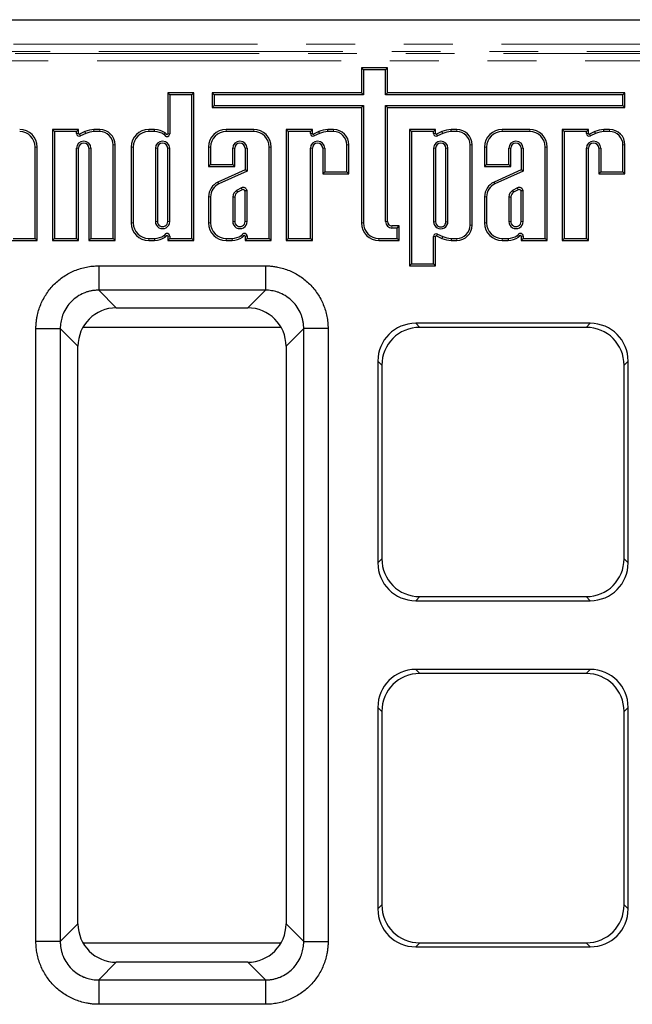
# Model space of a CAD drawing. Units: millimetres. Extents: x 8 to 450, y 1 to 291.
# Drawn here: x 187 to 203, y 123 to 149 of the extents above; entities that cross this region are included whole.
import ezdxf

# ---------------------------------------------------------------- set-up
doc = ezdxf.new("R2010")
doc.units = ezdxf.units.MM
doc.linetypes.add('PHANTOM', pattern=[12.7, 6.35, -1.27, 1.27, -1.27, 1.27, -1.27])

msp = doc.modelspace()

# ---------------------------------------------------------------- linework, layer by layer
at = {"color": 7, "linetype": 'Continuous', "lineweight": 25}
for p, q in [((41.495, 148.5042), (241.495, 148.5042)), ((196.9431, 147.2547), (196.2614, 147.2547)), ((196.2614, 147.2547), (196.2614, 146.6002)), ((196.3143, 147.2018), (196.2614, 147.2547)), ((196.8902, 147.2018), (196.3143, 147.2018)), ((196.3143, 147.2018), (196.3143, 146.5473)), ((196.8902, 147.2018), (196.9431, 147.2547)), ((196.8902, 146.5473), (196.8902, 147.2018)), ((196.9431, 146.6002), (196.9431, 147.2547)), ((191.9054, 146.6006), (191.2237, 146.6006)), ((191.2237, 146.6006), (191.2237, 145.5392)), ((191.2766, 146.5477), (191.2237, 146.6006)), ((191.8525, 146.5477), (191.2766, 146.5477)), ((191.2766, 146.5477), (191.2766, 145.5392)), ((191.8525, 146.5477), (191.9054, 146.6006)), ((191.8525, 142.8156), (191.8525, 146.5477)), ((191.9054, 142.7627), (191.9054, 146.6006)), ((196.2614, 146.6002), (192.3776, 146.6002)), ((192.3776, 146.6002), (192.3776, 146.2204)), ((192.4305, 146.5473), (192.3776, 146.6002)), ((196.3143, 146.5473), (192.4305, 146.5473)), ((192.4305, 146.5473), (192.4305, 146.2733)), ((196.3143, 146.5473), (196.2614, 146.6002)), ((196.8902, 146.5473), (196.9431, 146.6002)), ((203.0653, 146.5473), (196.8902, 146.5473)), ((203.1182, 146.6002), (196.9431, 146.6002)), ((203.0653, 146.5473), (203.1182, 146.6002)), ((203.0653, 146.2733), (203.0653, 146.5473)), ((203.1182, 146.2204), (203.1182, 146.6002)), ((192.4305, 146.2733), (192.3776, 146.2204)), ((192.3776, 146.2204), (196.2614, 146.2204)), ((192.4305, 146.2733), (196.3143, 146.2733)), ((196.3143, 146.2733), (196.2614, 146.2204)), ((196.2614, 146.2204), (196.2614, 143.22)), ((196.3143, 146.2733), (196.3143, 143.22)), ((196.8902, 146.2733), (196.9431, 146.2204)), ((196.8902, 146.2733), (203.0653, 146.2733)), ((196.8902, 143.2549), (196.8902, 146.2733)), ((196.9431, 143.2549), (196.9431, 146.2204)), ((196.9431, 146.2204), (203.1182, 146.2204)), ((203.0653, 146.2733), (203.1182, 146.2204)), ((188.2227, 145.6495), (188.2227, 142.7631)), ((188.9043, 145.6495), (188.2227, 145.6495)), ((188.2756, 145.5966), (188.2227, 145.6495)), ((188.2756, 145.5966), (188.2756, 142.816)), ((188.8514, 145.5966), (188.2756, 145.5966)), ((188.8514, 145.5966), (188.9043, 145.6495)), ((188.8514, 145.5462), (188.8514, 145.5966)), ((188.9043, 145.5462), (188.9043, 145.6495)), ((189.0698, 145.5943), (188.9314, 145.5291)), ((189.0904, 145.5455), (188.954, 145.4812)), ((189.0904, 145.5455), (189.0698, 145.5943)), ((189.4553, 145.649), (189.3051, 145.649)), ((189.3077, 145.5961), (189.3051, 145.649)), ((189.4553, 145.5961), (189.3077, 145.5961)), ((190.8836, 145.6495), (190.7301, 145.6495)), ((190.8822, 145.5966), (190.7301, 145.5966)), ((190.8822, 145.5966), (190.8836, 145.6495)), ((193.46, 145.6495), (192.7428, 145.6495)), ((193.46, 145.5966), (192.7428, 145.5966)), ((194.9871, 145.6495), (194.3055, 145.6495)), ((194.3055, 145.6495), (194.3055, 142.7631)), ((194.3584, 145.5966), (194.3055, 145.6495)), ((194.9342, 145.5966), (194.3584, 145.5966)), ((194.3584, 145.5966), (194.3584, 142.816)), ((194.9342, 145.5966), (194.9871, 145.6495)), ((194.9342, 145.5462), (194.9342, 145.5966)), ((194.9871, 145.5462), (194.9871, 145.6495)), ((195.1526, 145.5943), (195.0142, 145.5291)), ((195.1732, 145.5455), (195.0368, 145.4812)), ((195.1732, 145.5455), (195.1526, 145.5943)), ((195.5381, 145.649), (195.3879, 145.649)), ((195.3905, 145.5961), (195.3879, 145.649)), ((195.5381, 145.5961), (195.3905, 145.5961)), ((197.5111, 145.6495), (197.5111, 142.106)), ((198.1927, 145.6495), (197.5111, 145.6495)), ((197.564, 145.5966), (197.5111, 145.6495)), ((198.1398, 145.5966), (197.564, 145.5966)), ((197.564, 145.5966), (197.564, 142.1589)), ((198.1398, 145.5966), (198.1927, 145.6495)), ((198.1398, 145.5473), (198.1398, 145.5966)), ((198.1927, 145.5473), (198.1927, 145.6495)), ((198.3582, 145.5953), (198.2198, 145.5301)), ((198.3788, 145.5465), (198.2423, 145.4822)), ((198.3788, 145.5465), (198.3582, 145.5953)), ((198.7437, 145.65), (198.5935, 145.65)), ((198.596, 145.5971), (198.5935, 145.65)), ((198.7437, 145.5971), (198.596, 145.5971)), ((200.6416, 145.6495), (199.9243, 145.6495)), ((200.6416, 145.5966), (199.9243, 145.5966)), ((201.487, 145.6495), (201.487, 142.7631)), ((202.1686, 145.6495), (201.487, 145.6495)), ((201.5399, 145.5966), (201.487, 145.6495)), ((202.1157, 145.5966), (201.5399, 145.5966)), ((201.5399, 145.5966), (201.5399, 142.816)), ((202.1157, 145.5966), (202.1686, 145.6495)), ((202.1157, 145.5462), (202.1157, 145.5966)), ((202.1686, 145.5462), (202.1686, 145.6495)), ((202.3341, 145.5943), (202.1957, 145.5291)), ((202.3547, 145.5455), (202.2183, 145.4812)), ((202.3547, 145.5455), (202.3341, 145.5943)), ((202.7196, 145.649), (202.5694, 145.649)), ((202.572, 145.5961), (202.5694, 145.649)), ((202.7196, 145.5961), (202.572, 145.5961)), ((187.7759, 142.8156), (187.7759, 145.1925)), ((187.8288, 142.7627), (187.8288, 145.1925)), ((188.8514, 142.816), (188.8514, 145.1606)), ((188.9043, 142.7631), (188.9043, 145.1606)), ((189.1722, 145.1606), (189.1722, 142.7631)), ((189.2251, 145.1606), (189.2251, 142.816)), ((189.8017, 142.816), (189.8017, 145.2496)), ((189.8546, 142.7631), (189.8546, 145.2496)), ((190.2732, 145.1925), (190.2732, 143.22)), ((190.3261, 145.1925), (190.3261, 143.22)), ((190.9019, 145.1606), (190.9019, 143.2578)), ((190.9548, 145.1606), (190.9548, 143.2578)), ((191.2227, 143.2578), (191.2227, 145.1606)), ((191.2756, 143.2578), (191.2756, 145.1606)), ((192.2858, 145.1925), (192.2858, 144.6831)), ((192.3387, 145.1925), (192.3387, 144.736)), ((192.9146, 144.736), (192.9146, 145.1606)), ((192.9675, 144.6831), (192.9675, 145.1606)), ((193.2354, 145.1606), (193.2354, 144.597)), ((193.2883, 145.1606), (193.2883, 144.5627)), ((193.8641, 142.8156), (193.8641, 145.1925)), ((193.917, 142.7627), (193.917, 145.1925)), ((194.9342, 142.816), (194.9342, 145.1606)), ((194.9871, 142.7631), (194.9871, 145.1606)), ((195.255, 145.1606), (195.255, 144.4948)), ((195.3079, 145.1606), (195.3079, 144.5477)), ((195.8845, 144.5477), (195.8845, 145.2496)), ((195.9374, 144.4948), (195.9374, 145.2496)), ((198.1398, 145.1606), (198.1398, 143.252)), ((198.1927, 145.1606), (198.1927, 143.252)), ((198.4606, 143.252), (198.4606, 145.1606)), ((198.5135, 143.252), (198.5135, 145.1606)), ((199.0901, 143.163), (199.0901, 145.2506)), ((199.143, 143.163), (199.143, 145.2506)), ((199.4674, 145.1925), (199.4674, 144.6831)), ((199.5203, 145.1925), (199.5203, 144.736)), ((200.0961, 144.736), (200.0961, 145.1606)), ((200.149, 144.6831), (200.149, 145.1606)), ((200.4169, 145.1606), (200.4169, 144.597)), ((200.4698, 145.1606), (200.4698, 144.5627)), ((201.0456, 142.8156), (201.0456, 145.1925)), ((201.0985, 142.7627), (201.0985, 145.1925)), ((202.1157, 142.816), (202.1157, 145.1606)), ((202.1686, 142.7631), (202.1686, 145.1606)), ((202.4365, 145.1606), (202.4365, 144.4948)), ((202.4894, 145.1606), (202.4894, 144.5477)), ((203.0661, 144.5477), (203.0661, 145.2496)), ((203.119, 144.4948), (203.119, 145.2496)), ((192.3387, 144.736), (192.2858, 144.6831)), ((192.2858, 144.6831), (192.9675, 144.6831)), ((192.3387, 144.736), (192.9146, 144.736)), ((192.9146, 144.736), (192.9675, 144.6831)), ((199.5203, 144.736), (199.4674, 144.6831)), ((199.4674, 144.6831), (200.149, 144.6831)), ((199.5203, 144.736), (200.0961, 144.736)), ((200.0961, 144.736), (200.149, 144.6831)), ((193.2354, 144.597), (192.5304, 144.2809)), ((193.2883, 144.5627), (192.5524, 144.2328)), ((193.2883, 144.5627), (193.2354, 144.597)), ((195.3079, 144.5477), (195.255, 144.4948)), ((195.255, 144.4948), (195.9374, 144.4948)), ((195.3079, 144.5477), (195.8845, 144.5477)), ((195.8845, 144.5477), (195.9374, 144.4948)), ((200.4169, 144.597), (199.7119, 144.2809)), ((200.4698, 144.5627), (199.734, 144.2328)), ((200.4698, 144.5627), (200.4169, 144.597)), ((202.4894, 144.5477), (202.4365, 144.4948)), ((202.4365, 144.4948), (203.119, 144.4948)), ((202.4894, 144.5477), (203.0661, 144.5477)), ((203.0661, 144.5477), (203.119, 144.4948)), ((192.5524, 144.2328), (192.5304, 144.2809)), ((193.1386, 144.1298), (193.0102, 144.0649)), ((199.734, 144.2328), (199.7119, 144.2809)), ((200.3201, 144.1298), (200.1917, 144.0649)), ((192.2858, 143.8974), (192.2858, 143.22)), ((192.3387, 143.8973), (192.3387, 143.22)), ((192.9146, 143.902), (192.9146, 143.2578)), ((192.9675, 143.8986), (192.9675, 143.2578)), ((193.1621, 144.0824), (193.0381, 144.0198)), ((193.2354, 143.2578), (193.2354, 144.05)), ((193.2883, 143.2578), (193.2883, 144.0564)), ((199.4674, 143.8974), (199.4674, 143.22)), ((199.5203, 143.8973), (199.5203, 143.22)), ((200.0961, 143.902), (200.0961, 143.2578)), ((200.149, 143.8986), (200.149, 143.2578)), ((200.3436, 144.0824), (200.2197, 144.0198)), ((200.4169, 143.2578), (200.4169, 144.05)), ((200.4698, 143.2578), (200.4698, 144.0564)), ((197.246, 143.1406), (197.0573, 143.1406)), ((197.1931, 143.0877), (197.246, 143.1406)), ((197.246, 142.7631), (197.246, 143.1406)), ((191.2237, 142.8734), (191.2237, 142.7627)), ((191.2766, 142.8734), (191.2766, 142.8156)), ((193.2364, 142.8734), (193.2364, 142.7627)), ((193.2893, 142.8734), (193.2893, 142.8156)), ((197.1931, 143.0877), (197.0573, 143.0877)), ((197.1931, 142.816), (197.1931, 143.0877)), ((198.1398, 142.1589), (198.1398, 142.8663)), ((198.1927, 142.106), (198.1927, 142.8663)), ((198.2198, 142.8835), (198.3582, 142.8183)), ((198.2423, 142.9314), (198.3788, 142.8671)), ((198.3788, 142.8671), (198.3582, 142.8183)), ((200.4179, 142.8734), (200.4179, 142.7627)), ((200.4708, 142.8734), (200.4708, 142.8156)), ((187.1482, 142.7627), (187.8288, 142.7627)), ((187.2011, 142.8156), (187.7759, 142.8156)), ((187.7759, 142.8156), (187.8288, 142.7627)), ((188.2756, 142.816), (188.2227, 142.7631)), ((188.2227, 142.7631), (188.9043, 142.7631)), ((188.2756, 142.816), (188.8514, 142.816)), ((188.8514, 142.816), (188.9043, 142.7631)), ((189.2251, 142.816), (189.1722, 142.7631)), ((189.1722, 142.7631), (189.8546, 142.7631)), ((189.2251, 142.816), (189.8017, 142.816)), ((189.8017, 142.816), (189.8546, 142.7631)), ((190.7301, 142.816), (190.8822, 142.816)), ((190.7301, 142.7631), (190.8836, 142.7631)), ((190.8822, 142.816), (190.8836, 142.7631)), ((191.2766, 142.8156), (191.2237, 142.7627)), ((191.2237, 142.7627), (191.9054, 142.7627)), ((191.2766, 142.8156), (191.8525, 142.8156)), ((191.8525, 142.8156), (191.9054, 142.7627)), ((192.7428, 142.816), (192.8949, 142.816)), ((192.7428, 142.7631), (192.8962, 142.7631)), ((192.8949, 142.816), (192.8962, 142.7631)), ((193.2893, 142.8156), (193.2364, 142.7627)), ((193.2364, 142.7627), (193.917, 142.7627)), ((193.2893, 142.8156), (193.8641, 142.8156)), ((193.8641, 142.8156), (193.917, 142.7627)), ((194.3584, 142.816), (194.3055, 142.7631)), ((194.3055, 142.7631), (194.9871, 142.7631)), ((194.3584, 142.816), (194.9342, 142.816)), ((194.9342, 142.816), (194.9871, 142.7631)), ((196.7184, 142.816), (197.1931, 142.816)), ((196.7184, 142.7631), (197.246, 142.7631)), ((197.1931, 142.816), (197.246, 142.7631)), ((198.596, 142.8165), (198.5935, 142.7636)), ((198.5935, 142.7636), (198.7437, 142.7636)), ((198.596, 142.8165), (198.7437, 142.8165)), ((199.9243, 142.816), (200.0764, 142.816)), ((199.9243, 142.7631), (200.0778, 142.7631)), ((200.0764, 142.816), (200.0778, 142.7631)), ((200.4708, 142.8156), (200.4179, 142.7627)), ((200.4179, 142.7627), (201.0985, 142.7627)), ((200.4708, 142.8156), (201.0456, 142.8156)), ((201.0456, 142.8156), (201.0985, 142.7627)), ((201.5399, 142.816), (201.487, 142.7631)), ((201.487, 142.7631), (202.1686, 142.7631)), ((201.5399, 142.816), (202.1157, 142.816)), ((202.1157, 142.816), (202.1686, 142.7631)), ((189.4268, 142.1042), (193.7631, 142.1042)), ((189.4268, 142.1042), (189.4268, 141.4711)), ((193.7631, 142.1042), (193.7631, 141.4711)), ((197.564, 142.1589), (197.5111, 142.106)), ((197.5111, 142.106), (198.1927, 142.106)), ((197.564, 142.1589), (198.1398, 142.1589)), ((198.1398, 142.1589), (198.1927, 142.106)), ((193.7631, 141.4711), (189.4268, 141.4711)), ((189.8862, 141.0116), (193.3037, 141.0116)), ((202.216, 140.61), (197.674, 140.61)), ((187.795, 124.5361), (187.795, 140.4724)), ((187.795, 140.4724), (188.4281, 140.4724)), ((188.4281, 140.4724), (188.4281, 124.5361)), ((194.1733, 140.5042), (189.0166, 140.5042)), ((195.395, 140.4724), (194.7618, 140.4724)), ((194.7618, 124.5361), (194.7618, 140.4724)), ((195.395, 140.4724), (195.395, 124.5361)), ((202.1102, 140.5042), (197.7798, 140.5042)), ((188.8876, 124.9955), (188.8876, 140.013)), ((194.3023, 140.013), (194.3023, 124.9955)), ((196.6892, 139.6252), (196.6892, 134.3833)), ((203.2008, 134.3833), (203.2008, 139.6252)), ((196.795, 139.5194), (196.795, 134.489)), ((203.095, 134.489), (203.095, 139.5194)), ((197.674, 133.3984), (202.216, 133.3984)), ((197.7798, 133.5042), (202.1102, 133.5042)), ((202.216, 131.61), (197.674, 131.61)), ((202.1102, 131.5042), (197.7798, 131.5042)), ((196.6892, 130.6252), (196.6892, 125.3833)), ((203.2008, 125.3833), (203.2008, 130.6252)), ((196.795, 130.5194), (196.795, 125.489)), ((203.095, 125.489), (203.095, 130.5194)), ((188.4281, 124.5361), (187.795, 124.5361)), ((189.0166, 124.5042), (194.1733, 124.5042)), ((194.7618, 124.5361), (195.395, 124.5361)), ((197.7798, 124.5042), (202.1102, 124.5042)), ((197.674, 124.3984), (202.216, 124.3984)), ((193.3037, 123.9969), (189.8862, 123.9969)), ((189.4268, 123.5374), (189.4268, 122.9042)), ((189.4268, 123.5374), (193.7631, 123.5374)), ((193.7631, 123.5374), (193.7631, 122.9042)), ((193.7631, 122.9042), (189.4268, 122.9042))]:
    msp.add_line(p, q, dxfattribs=at)
at = {"color": 8, "linetype": 'PHANTOM', "lineweight": 18}
for p, q in [((174.5089, 147.8721), (208.481, 147.8721)), ((208.481, 147.6751), (174.5089, 147.6751)), ((174.5564, 147.6276), (208.4335, 147.6276)), ((208.4335, 147.4306), (174.5564, 147.4306)), ((188.8514, 145.5462), (188.9043, 145.5462)), ((188.954, 145.4812), (188.9314, 145.5291)), ((189.4553, 145.5961), (189.4553, 145.649)), ((190.7301, 145.5966), (190.7301, 145.6495)), ((191.1487, 145.4942), (191.1899, 145.5273)), ((191.2766, 145.5392), (191.2237, 145.5392)), ((192.7428, 145.5966), (192.7428, 145.6495)), ((193.46, 145.5966), (193.46, 145.6495)), ((194.9342, 145.5462), (194.9871, 145.5462)), ((195.0368, 145.4812), (195.0142, 145.5291)), ((195.5381, 145.5961), (195.5381, 145.649)), ((198.1398, 145.5473), (198.1927, 145.5473)), ((198.2423, 145.4822), (198.2198, 145.5301)), ((198.7437, 145.5971), (198.7437, 145.65)), ((199.9243, 145.5966), (199.9243, 145.6495)), ((200.6416, 145.5966), (200.6416, 145.6495)), ((202.1157, 145.5462), (202.1686, 145.5462)), ((202.2183, 145.4812), (202.1957, 145.5291)), ((202.7196, 145.5961), (202.7196, 145.649)), ((187.7759, 145.1925), (187.8288, 145.1925)), ((188.8514, 145.1606), (188.9043, 145.1606)), ((189.2251, 145.1606), (189.1722, 145.1606)), ((189.8017, 145.2496), (189.8546, 145.2496)), ((190.3261, 145.1925), (190.2732, 145.1925)), ((190.9019, 145.1606), (190.9548, 145.1606)), ((191.2756, 145.1606), (191.2227, 145.1606)), ((192.3387, 145.1925), (192.2858, 145.1925)), ((192.9146, 145.1606), (192.9675, 145.1606)), ((193.2883, 145.1606), (193.2354, 145.1606)), ((193.8641, 145.1925), (193.917, 145.1925)), ((194.9342, 145.1606), (194.9871, 145.1606)), ((195.3079, 145.1606), (195.255, 145.1606)), ((195.8845, 145.2496), (195.9374, 145.2496)), ((198.1398, 145.1606), (198.1927, 145.1606)), ((198.5135, 145.1606), (198.4606, 145.1606)), ((199.0901, 145.2506), (199.143, 145.2506)), ((199.5203, 145.1925), (199.4674, 145.1925)), ((200.0961, 145.1606), (200.149, 145.1606)), ((200.4698, 145.1606), (200.4169, 145.1606)), ((201.0456, 145.1925), (201.0985, 145.1925)), ((202.1157, 145.1606), (202.1686, 145.1606)), ((202.4894, 145.1606), (202.4365, 145.1606)), ((203.0661, 145.2496), (203.119, 145.2496)), ((192.3387, 143.8973), (192.2858, 143.8974)), ((199.5203, 143.8973), (199.4674, 143.8974)), ((190.3261, 143.22), (190.2732, 143.22)), ((190.9019, 143.2578), (190.9548, 143.2578)), ((191.2756, 143.2578), (191.2227, 143.2578)), ((192.3387, 143.22), (192.2858, 143.22)), ((192.9146, 143.2578), (192.9675, 143.2578)), ((193.2883, 143.2578), (193.2354, 143.2578)), ((196.3143, 143.22), (196.2614, 143.22)), ((196.8902, 143.2549), (196.9431, 143.2549)), ((197.0573, 143.0877), (197.0573, 143.1406)), ((198.1398, 143.252), (198.1927, 143.252)), ((198.5135, 143.252), (198.4606, 143.252)), ((199.0901, 143.163), (199.143, 143.163)), ((199.5203, 143.22), (199.4674, 143.22)), ((200.0961, 143.2578), (200.149, 143.2578)), ((200.4698, 143.2578), (200.4169, 143.2578)), ((191.1487, 142.9184), (191.1899, 142.8853)), ((191.2766, 142.8734), (191.2237, 142.8734)), ((193.1613, 142.9184), (193.2026, 142.8853)), ((193.2893, 142.8734), (193.2364, 142.8734)), ((198.1398, 142.8663), (198.1927, 142.8663)), ((198.2423, 142.9314), (198.2198, 142.8835)), ((200.3428, 142.9184), (200.3841, 142.8853)), ((200.4708, 142.8734), (200.4179, 142.8734)), ((190.7301, 142.816), (190.7301, 142.7631)), ((192.7428, 142.816), (192.7428, 142.7631)), ((196.7184, 142.816), (196.7184, 142.7631)), ((198.7437, 142.8165), (198.7437, 142.7636)), ((199.9243, 142.816), (199.9243, 142.7631)), ((189.4268, 141.4711), (189.8862, 141.0116)), ((193.3037, 141.0116), (193.7631, 141.4711)), ((197.674, 140.61), (197.7798, 140.5042)), ((202.1102, 140.5042), (202.216, 140.61)), ((188.8876, 140.013), (188.4281, 140.4724)), ((194.7618, 140.4724), (194.3023, 140.013)), ((196.795, 139.5194), (196.6892, 139.6252)), ((203.2008, 139.6252), (203.095, 139.5194)), ((196.6892, 134.3833), (196.795, 134.489)), ((203.095, 134.489), (203.2008, 134.3833)), ((197.7798, 133.5042), (197.674, 133.3984)), ((202.216, 133.3984), (202.1102, 133.5042)), ((197.674, 131.61), (197.7798, 131.5042)), ((202.1102, 131.5042), (202.216, 131.61)), ((196.795, 130.5194), (196.6892, 130.6252)), ((203.2008, 130.6252), (203.095, 130.5194)), ((196.6892, 125.3833), (196.795, 125.489)), ((203.095, 125.489), (203.2008, 125.3833)), ((188.4281, 124.5361), (188.8876, 124.9955)), ((194.3023, 124.9955), (194.7618, 124.5361)), ((197.7798, 124.5042), (197.674, 124.3984)), ((202.216, 124.3984), (202.1102, 124.5042)), ((189.8862, 123.9969), (189.4268, 123.5374)), ((193.7631, 123.5374), (193.3037, 123.9969))]:
    msp.add_line(p, q, dxfattribs=at)
at = {"color": 7, "linetype": 'Continuous', "lineweight": 25}
for centre, radius, start, end in [((187.3719, 145.1925), 0.4569, 0, 90), ((187.3719, 145.1925), 0.404, 0, 90), ((188.9233, 145.5462), 0.0719, 180, 295.23585), ((188.9233, 145.5462), 0.019, 180, 295.23585), ((189.3931, 144.7371), 0.9161, 95.51083, 110.66296), ((189.3931, 144.7371), 0.8632, 95.67731, 110.52486), ((189.4553, 145.2496), 0.3994, 0, 90), ((189.4553, 145.2496), 0.3465, 0, 90), ((190.7301, 145.1925), 0.4569, 90, 180), ((190.7301, 145.1925), 0.404, 90, 180), ((190.8563, 145.104), 0.4932, 57.1778, 86.98574), ((190.8563, 145.104), 0.5461, 56.97706, 87.13547), ((191.0374, 145.4049), 0.1426, 38.74722, 52.80075), ((191.2047, 145.5392), 0.0719, 218.74722, 0), ((191.0374, 145.4049), 0.1955, 38.74722, 53.42468), ((191.2047, 145.5392), 0.019, 218.74722, 0), ((192.7428, 145.1925), 0.4569, 90, 180), ((192.7428, 145.1925), 0.404, 90, 180), ((193.46, 145.1925), 0.4569, 0, 90), ((193.46, 145.1925), 0.404, 0, 90), ((195.0061, 145.5462), 0.0719, 180, 295.23585), ((195.0061, 145.5462), 0.019, 180, 295.23585), ((195.4759, 144.7371), 0.9161, 95.51083, 110.66296), ((195.4759, 144.7371), 0.8632, 95.67731, 110.52486), ((195.5381, 145.2496), 0.3994, 0, 90), ((195.5381, 145.2496), 0.3465, 0, 90), ((198.2117, 145.5473), 0.0719, 180, 295.23585), ((198.2117, 145.5473), 0.019, 180, 295.23585), ((198.6814, 144.7381), 0.9161, 95.51083, 110.66296), ((198.6814, 144.7381), 0.8632, 95.67731, 110.52486), ((198.7437, 145.2506), 0.3994, 0, 90), ((198.7437, 145.2506), 0.3465, 0, 90), ((199.9243, 145.1925), 0.4569, 90, 180), ((199.9243, 145.1925), 0.404, 90, 180), ((200.6416, 145.1925), 0.4569, 0, 90), ((200.6416, 145.1925), 0.404, 0, 90), ((202.1876, 145.5462), 0.0719, 180, 295.23585), ((202.1876, 145.5462), 0.019, 180, 295.23585), ((202.6574, 144.7371), 0.9161, 95.51083, 110.66296), ((202.6574, 144.7371), 0.8632, 95.67731, 110.52486), ((202.7196, 145.2496), 0.3994, 0, 90), ((202.7196, 145.2496), 0.3465, 0, 90), ((189.0382, 145.1606), 0.1868, 0.00042, 179.9997), ((189.0382, 145.1606), 0.1339, 0.00042, 179.99958), ((191.0888, 145.1606), 0.1868, 0, 180), ((191.0888, 145.1606), 0.1339, 0, 180), ((193.1014, 145.1606), 0.1868, 0.00042, 179.9997), ((193.1014, 145.1606), 0.1339, 0.00042, 179.99958), ((195.1211, 145.1606), 0.1868, 0.00038, 179.99973), ((195.1211, 145.1606), 0.1339, 0.00038, 179.99962), ((198.3266, 145.1606), 0.1868, 0, 180), ((198.3266, 145.1606), 0.1339, 0, 180), ((200.2829, 145.1606), 0.1868, 0.00036, 179.99974), ((200.2829, 145.1606), 0.1339, 0.00036, 179.99964), ((202.3026, 145.1606), 0.1868, 0.00041, 179.9997), ((202.3026, 145.1606), 0.1339, 0.00041, 179.99959), ((192.7112, 143.8959), 0.4254, 115.1629, 179.79009), ((192.7112, 143.8959), 0.3725, 115.23256, 179.77568), ((193.185, 144.035), 0.1055, 11.67119, 116.07482), ((199.8927, 143.8959), 0.4254, 115.1629, 179.79009), ((199.8927, 143.8959), 0.3725, 115.23256, 179.77568), ((200.3665, 144.035), 0.1055, 11.67119, 116.07482), ((193.1505, 143.8731), 0.2377, 126.18367, 172.99591), ((193.1505, 143.8731), 0.1848, 127.44651, 172.05492), ((193.185, 144.035), 0.0526, 16.56104, 115.77478), ((200.332, 143.8731), 0.2377, 126.18367, 172.99591), ((200.332, 143.8731), 0.1848, 127.44651, 172.05492), ((200.3665, 144.035), 0.0526, 16.56104, 115.77478), ((190.7301, 143.22), 0.4569, 180, 270), ((190.7301, 143.22), 0.404, 180, 270), ((191.0888, 143.2578), 0.1868, 179.99958, 0.0003), ((191.0888, 143.2578), 0.1339, 179.99958, 0.00042), ((192.7428, 143.22), 0.4569, 180, 270), ((192.7428, 143.22), 0.404, 180, 270), ((193.1014, 143.2578), 0.1868, 179.99962, 0.00027), ((193.1014, 143.2578), 0.1339, 179.99962, 0.00038), ((196.7184, 143.22), 0.4569, 180, 270), ((196.7184, 143.22), 0.404, 180, 270), ((197.0573, 143.2549), 0.1671, 180, 270), ((197.0573, 143.2549), 0.1142, 180, 270), ((198.3266, 143.252), 0.1868, 179.99962, 0.00027), ((198.3266, 143.252), 0.1339, 179.99962, 0.00038), ((198.7437, 143.163), 0.3994, 270, 0), ((198.7437, 143.163), 0.3465, 270, 0), ((199.9243, 143.22), 0.4569, 180, 270), ((199.9243, 143.22), 0.404, 180, 270), ((200.2829, 143.2578), 0.1868, 179.99957, 0.00031), ((200.2829, 143.2578), 0.1339, 179.99957, 0.00043), ((190.8563, 143.3085), 0.4932, 273.01426, 302.8222), ((190.8563, 143.3085), 0.5461, 272.86453, 303.02294), ((191.0374, 143.0076), 0.1426, 307.19925, 321.25278), ((191.2047, 142.8734), 0.0719, 0, 141.25278), ((191.0374, 143.0076), 0.1955, 306.57532, 321.25278), ((191.2047, 142.8734), 0.019, 0, 141.25278), ((192.8689, 143.3085), 0.4932, 273.01426, 302.8222), ((192.8689, 143.3085), 0.5461, 272.86453, 303.02294), ((193.0501, 143.0076), 0.1426, 307.19925, 321.25278), ((193.2174, 142.8734), 0.0719, 0, 141.25278), ((193.0501, 143.0076), 0.1955, 306.57532, 321.25278), ((193.2174, 142.8734), 0.019, 0, 141.25278), ((198.2117, 142.8663), 0.0719, 64.76415, 180), ((198.2117, 142.8663), 0.019, 64.76415, 180), ((198.6814, 143.6755), 0.8632, 249.47514, 264.32269), ((200.0505, 143.3085), 0.4932, 273.01426, 302.8222), ((200.0505, 143.3085), 0.5461, 272.86453, 303.02294), ((200.2316, 143.0076), 0.1426, 307.19925, 321.25278), ((200.3989, 142.8734), 0.0719, 0, 141.25278), ((200.2316, 143.0076), 0.1955, 306.57532, 321.25278), ((200.3989, 142.8734), 0.019, 0, 141.25278), ((198.6814, 143.6755), 0.9161, 249.33704, 264.48917)]:
    msp.add_arc(centre, radius, start, end, dxfattribs=at)
for centre, major_axis, ratio, start_param, end_param in [((189.889, 140.0102), (0.709, -0.709), 0.9972647, 2.357564, 3.9256213), ((193.301, 140.0102), (-0.709, -0.709), 0.9972647, 2.357564, 3.9256213), ((197.7046, 139.5946), (-0.7288, 0.7288), 0.9702875, 5.5128663, 7.0535043), ((202.1853, 139.5946), (0.7288, 0.7288), 0.9702875, 5.5128663, 7.0535043), ((197.8104, 139.4888), (-0.7288, 0.7288), 0.9702875, 5.5128663, 7.0535043), ((202.0795, 139.4888), (0.7288, 0.7288), 0.9702875, 5.5128663, 7.0535043), ((197.8104, 134.5197), (-0.7288, -0.7288), 0.9702875, 5.5128663, 7.0535043), ((202.0795, 134.5197), (0.7288, -0.7288), 0.9702875, 5.5128663, 7.0535043), ((197.7046, 134.4139), (-0.7288, -0.7288), 0.9702875, 5.5128663, 7.0535043), ((202.1853, 134.4139), (0.7288, -0.7288), 0.9702875, 5.5128663, 7.0535043), ((197.7046, 130.5946), (-0.7288, 0.7288), 0.9702875, 5.5128663, 7.0535043), ((202.1853, 130.5946), (0.7288, 0.7288), 0.9702875, 5.5128663, 7.0535043), ((197.8104, 130.4888), (-0.7288, 0.7288), 0.9702875, 5.5128663, 7.0535043), ((202.0795, 130.4888), (0.7288, 0.7288), 0.9702875, 5.5128663, 7.0535043), ((197.8104, 125.5197), (-0.7288, -0.7288), 0.9702875, 5.5128663, 7.0535043), ((202.0795, 125.5197), (0.7288, -0.7288), 0.9702875, 5.5128663, 7.0535043), ((197.7046, 125.4139), (-0.7288, -0.7288), 0.9702875, 5.5128663, 7.0535043), ((202.1853, 125.4139), (0.7288, -0.7288), 0.9702875, 5.5128663, 7.0535043), ((189.889, 124.9982), (0.709, 0.709), 0.9972647, 2.357564, 3.9256213), ((193.301, 124.9982), (-0.709, 0.709), 0.9972647, 2.357564, 3.9256213)]:
    msp.add_ellipse(centre, major_axis=major_axis, ratio=ratio, start_param=start_param, end_param=end_param, dxfattribs=at)
for points, knots in [([(191.1236, 145.5185), (191.1317, 145.5301), (191.1398, 145.5416), (191.1478, 145.5532), (191.1499, 145.5561), (191.1519, 145.559), (191.1539, 145.5619)], [0, 0, 0, 0, 0.0012151628, 0.0012151628, 0.0012151628, 0.0015231671, 0.0015231671, 0.0015231671, 0.0015231671]), ([(193.1386, 144.1298), (193.1433, 144.1205), (193.1479, 144.1111), (193.1525, 144.1018), (193.1557, 144.0953), (193.1589, 144.0889), (193.1621, 144.0824)], [0, 0, 0, 0, 0.0008985558, 0.0008985558, 0.0008985558, 0.0015231412, 0.0015231412, 0.0015231412, 0.0015231412]), ([(200.3201, 144.1298), (200.3248, 144.1205), (200.3294, 144.1111), (200.334, 144.1018), (200.3372, 144.0953), (200.3404, 144.0889), (200.3436, 144.0824)], [0, 0, 0, 0, 0.0008985558, 0.0008985558, 0.0008985558, 0.0015231412, 0.0015231412, 0.0015231412, 0.0015231412]), ([(193.2883, 144.0564), (193.2779, 144.0553), (193.2675, 144.0542), (193.2571, 144.0529), (193.2498, 144.052), (193.2426, 144.0511), (193.2354, 144.05)], [0, 0, 0, 0, 0.000898557, 0.000898557, 0.000898557, 0.0015234736, 0.0015234736, 0.0015234736, 0.0015234736]), ([(200.4698, 144.0564), (200.4594, 144.0553), (200.449, 144.0542), (200.4386, 144.0529), (200.4313, 144.052), (200.4241, 144.0511), (200.4169, 144.05)], [0, 0, 0, 0, 0.000898557, 0.000898557, 0.000898557, 0.0015234736, 0.0015234736, 0.0015234736, 0.0015234736]), ([(191.1236, 142.894), (191.1317, 142.8825), (191.1398, 142.871), (191.1478, 142.8594), (191.1499, 142.8565), (191.1519, 142.8536), (191.1539, 142.8506)], [0, 0, 0, 0, 0.0012151628, 0.0012151628, 0.0012151628, 0.0015231671, 0.0015231671, 0.0015231671, 0.0015231671]), ([(193.1363, 142.894), (193.1444, 142.8825), (193.1524, 142.871), (193.1605, 142.8594), (193.1625, 142.8565), (193.1645, 142.8536), (193.1666, 142.8506)], [0, 0, 0, 0, 0.0012151628, 0.0012151628, 0.0012151628, 0.0015231671, 0.0015231671, 0.0015231671, 0.0015231671]), ([(200.3178, 142.894), (200.3259, 142.8825), (200.3339, 142.871), (200.342, 142.8594), (200.344, 142.8565), (200.3461, 142.8536), (200.3481, 142.8506)], [0, 0, 0, 0, 0.0012151628, 0.0012151628, 0.0012151628, 0.0015231671, 0.0015231671, 0.0015231671, 0.0015231671]), ([(187.795, 140.4724), (187.7951, 140.4903), (187.7955, 140.5259), (187.7982, 140.5793), (187.8025, 140.6325), (187.8086, 140.6855), (187.8164, 140.7384), (187.8324, 140.826), (187.8626, 140.9472), (187.9167, 141.0982), (187.9852, 141.2432), (188.095, 141.4265), (188.2652, 141.634), (188.514, 141.8382), (188.7508, 141.9646), (188.952, 142.0366), (189.0817, 142.069), (189.187, 142.0873), (189.2666, 142.097), (189.3466, 142.1031), (189.4001, 142.1039), (189.4268, 142.1042)], [0, 0, 0, 0, 0.0208911, 0.0417404, 0.0625703, 0.0834032, 0.1042613, 0.1251671, 0.1876832, 0.2502283, 0.3127185, 0.3752424, 0.5000796, 0.6249168, 0.7497795, 0.8122816, 0.8748407, 0.9060932, 0.9374122, 0.9687084, 1, 1, 1, 1]), ([(193.7631, 142.1042), (193.781, 142.1041), (193.8166, 142.1037), (193.87, 142.101), (193.9232, 142.0967), (193.9763, 142.0906), (194.0291, 142.0828), (194.1168, 142.0668), (194.2379, 142.0366), (194.3889, 141.9825), (194.534, 141.914), (194.7172, 141.8042), (194.9248, 141.634), (195.1289, 141.3852), (195.2553, 141.1484), (195.3273, 140.9472), (195.3597, 140.8175), (195.378, 140.7122), (195.3877, 140.6326), (195.3938, 140.5526), (195.3946, 140.4992), (195.395, 140.4724)], [0, 0, 0, 0, 0.0208911, 0.0417404, 0.0625703, 0.0834032, 0.1042613, 0.1251671, 0.1876832, 0.2502283, 0.3127185, 0.3752424, 0.5000796, 0.6249168, 0.7497795, 0.8122816, 0.8748407, 0.9060932, 0.9374122, 0.9687084, 1, 1, 1, 1]), ([(189.4268, 141.4711), (189.4116, 141.4709), (189.3815, 141.4705), (189.3367, 141.4675), (189.2924, 141.4626), (189.2489, 141.4558), (189.2061, 141.4472), (189.1641, 141.4368), (189.1231, 141.4248), (189.083, 141.4111), (188.9956, 141.3772), (188.8671, 141.3087), (188.7153, 141.184), (188.5905, 141.0321), (188.5167, 140.8936), (188.4763, 140.7841), (188.4552, 140.7098), (188.4398, 140.6328), (188.4299, 140.5533), (188.4287, 140.4996), (188.4281, 140.4724)], [0, 0, 0, 0, 0.0289372, 0.0575956, 0.085976, 0.1140786, 0.141904, 0.1694527, 0.1967253, 0.2237224, 0.2504444, 0.376073, 0.5000223, 0.6239655, 0.7496002, 0.7978877, 0.8470682, 0.8971452, 0.9481215, 1, 1, 1, 1]), ([(194.7618, 140.4724), (194.7616, 140.4876), (194.7613, 140.5177), (194.7582, 140.5625), (194.7533, 140.6068), (194.7465, 140.6503), (194.7379, 140.6931), (194.7275, 140.7351), (194.7155, 140.7761), (194.7018, 140.8162), (194.6679, 140.9036), (194.5994, 141.0321), (194.4747, 141.184), (194.3228, 141.3087), (194.1844, 141.3825), (194.0748, 141.4229), (194.0006, 141.444), (193.9235, 141.4594), (193.844, 141.4693), (193.7903, 141.4705), (193.7631, 141.4711)], [0, 0, 0, 0, 0.0289372, 0.0575956, 0.085976, 0.1140786, 0.141904, 0.1694527, 0.1967253, 0.2237224, 0.2504444, 0.376073, 0.5000223, 0.6239655, 0.7496002, 0.7978877, 0.8470682, 0.8971452, 0.9481215, 1, 1, 1, 1]), ([(189.4268, 122.9042), (189.4089, 122.9044), (189.3733, 122.9047), (189.3199, 122.9074), (189.2667, 122.9118), (189.2137, 122.9179), (189.1608, 122.9257), (189.0732, 122.9416), (188.952, 122.9719), (188.801, 123.0259), (188.656, 123.0944), (188.4727, 123.2043), (188.2652, 123.3745), (188.061, 123.6233), (187.9346, 123.8601), (187.8626, 124.0613), (187.8302, 124.191), (187.812, 124.2963), (187.8022, 124.3759), (187.7961, 124.4559), (187.7953, 124.5093), (187.795, 124.5361)], [0, 0, 0, 0, 0.0208911, 0.0417404, 0.0625703, 0.0834032, 0.1042613, 0.1251671, 0.1876832, 0.2502283, 0.3127185, 0.3752424, 0.5000796, 0.6249168, 0.7497795, 0.8122816, 0.8748407, 0.9060932, 0.9374122, 0.9687084, 1, 1, 1, 1]), ([(188.4281, 124.5361), (188.4283, 124.5209), (188.4287, 124.4908), (188.4317, 124.446), (188.4366, 124.4017), (188.4434, 124.3582), (188.452, 124.3154), (188.4624, 124.2734), (188.4744, 124.2324), (188.4881, 124.1923), (188.522, 124.1048), (188.5905, 123.9764), (188.7152, 123.8245), (188.8671, 123.6998), (189.0056, 123.6259), (189.1151, 123.5856), (189.1894, 123.5645), (189.2664, 123.5491), (189.3459, 123.5392), (189.3997, 123.538), (189.4268, 123.5374)], [0, 0, 0, 0, 0.0289372, 0.0575956, 0.085976, 0.1140786, 0.141904, 0.1694527, 0.1967253, 0.2237224, 0.2504444, 0.376073, 0.5000223, 0.6239655, 0.7496002, 0.7978877, 0.8470682, 0.8971452, 0.9481215, 1, 1, 1, 1]), ([(195.395, 124.5361), (195.3948, 124.5182), (195.3945, 124.4826), (195.3918, 124.4292), (195.3874, 124.376), (195.3813, 124.3229), (195.3735, 124.2701), (195.3576, 124.1825), (195.3273, 124.0613), (195.2733, 123.9103), (195.2048, 123.7652), (195.095, 123.582), (194.9247, 123.3744), (194.6759, 123.1703), (194.4391, 123.0439), (194.2379, 122.9719), (194.1082, 122.9395), (194.0029, 122.9212), (193.9233, 122.9115), (193.8433, 122.9054), (193.7899, 122.9046), (193.7631, 122.9042)], [0, 0, 0, 0, 0.0208911, 0.04174043, 0.06257033, 0.08340317, 0.10426133, 0.12516712, 0.18768317, 0.25022825, 0.31271851, 0.37524243, 0.50007962, 0.62491682, 0.74977952, 0.8122816, 0.87484066, 0.90609321, 0.93741219, 0.96870844, 1, 1, 1, 1]), ([(193.7631, 123.5374), (193.7783, 123.5376), (193.8084, 123.5379), (193.8532, 123.541), (193.8975, 123.5459), (193.941, 123.5527), (193.9838, 123.5613), (194.0258, 123.5717), (194.0668, 123.5837), (194.1069, 123.5974), (194.1944, 123.6313), (194.3228, 123.6998), (194.4747, 123.8245), (194.5994, 123.9764), (194.6733, 124.1148), (194.7136, 124.2244), (194.7347, 124.2986), (194.7501, 124.3757), (194.76, 124.4552), (194.7612, 124.5089), (194.7618, 124.5361)], [0, 0, 0, 0, 0.0289372, 0.0575956, 0.085976, 0.1140786, 0.141904, 0.1694527, 0.1967253, 0.2237224, 0.2504444, 0.376073, 0.5000223, 0.6239655, 0.7496002, 0.7978877, 0.8470682, 0.8971452, 0.9481215, 1, 1, 1, 1])]:
    msp.add_open_spline(points, degree=3, knots=knots, dxfattribs=at)
for points in [[(192.9146, 143.902), (192.9322, 143.901), (192.9498, 143.8998), (192.9675, 143.8986)], [(193.0102, 144.0649), (193.0194, 144.0498), (193.0287, 144.0348), (193.0381, 144.0198)], [(200.0961, 143.902), (200.1137, 143.901), (200.1314, 143.8998), (200.149, 143.8986)], [(200.1917, 144.0649), (200.2009, 144.0498), (200.2102, 144.0348), (200.2197, 144.0198)]]:
    msp.add_open_spline(points, degree=3, dxfattribs=at)

doc.saveas('drawing.dxf')
